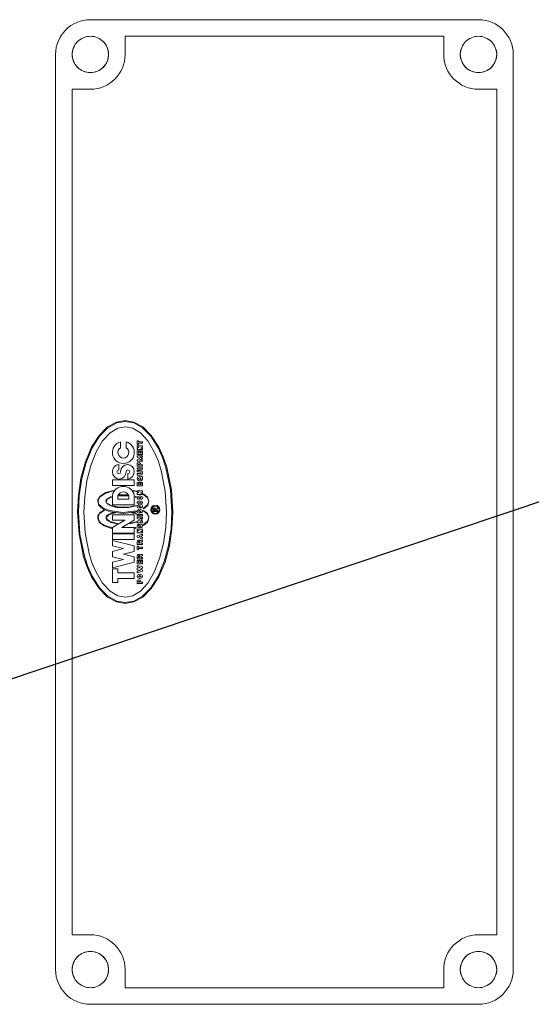
# Model space of a CAD drawing. Units: millimetres. Extents: x 11 to 1180, y 5 to 832.
# Drawn here: x 620 to 638, y 710 to 744 of the extents above; entities that cross this region are included whole.
import ezdxf

# ---------------------------------------------------------------- set-up
doc = ezdxf.new("R2010")
doc.units = ezdxf.units.MM
doc.linetypes.add('PHANTOM', pattern=[12.7, 6.35, -1.27, 1.27, -1.27, 1.27, -1.27])
doc.layers.add('SLD-0', color=7, linetype='Continuous')
doc.dimstyles.new('SLDDIMSTYLE0', dxfattribs={"dimtxt": 0, "dimasz": 3, "dimexe": 0, "dimexo": 0.0625, "dimgap": 0, "dimtad": 0, "dimtih": 1, "dimtoh": 1, "dimdec": 0, "dimrnd": 1e-09, "dimzin": 0, "dimdsep": 46, "dimtxsty": 'Standard', "dimsah": 1, "dimcen": 0.09, "dimadec": 0, "dimazin": 0, "dimtfac": 3, "dimtdec": 0, "dimtofl": 0, "dimtmove": 0, "dimatfit": 3, "dimfxl": 0, "dimfrac": 2, "dimtolj": 1, "dimtzin": 0, "dimarcsym": 0})

msp = doc.modelspace()

# ---------------------------------------------------------------- linework, layer by layer
at = {"color": 7, "linetype": 'Continuous', "lineweight": 15}
for p, q in [((635.743426, 743.757082), (622.281427, 743.757082)), ((634.536924, 743.185578), (623.487921, 743.185578)), ((623.487921, 743.185578), (623.487921, 742.55058)), ((634.536924, 742.55058), (634.536924, 743.185578)), ((621.074924, 742.55058), (621.074924, 710.800579)), ((636.949921, 710.800579), (636.949921, 742.55058)), ((622.281427, 741.344077), (621.646421, 741.344077)), ((621.646421, 741.344077), (621.646421, 712.007077)), ((636.378424, 741.344077), (635.743426, 741.344077)), ((636.378424, 712.007077), (636.378424, 741.344077)), ((622.8802, 729.627659), (623.187499, 729.79757)), ((622.891882, 729.598133), (623.193281, 729.766352)), ((623.187499, 729.79757), (623.487921, 729.850581)), ((623.193281, 729.766352), (623.487921, 729.818826)), ((623.487921, 729.850581), (623.788344, 729.79757)), ((623.487921, 729.818826), (623.78257, 729.766352)), ((623.78257, 729.766352), (624.08396, 729.598133)), ((623.788344, 729.79757), (624.09565, 729.627659)), ((622.584479, 729.333041), (622.8802, 729.627659)), ((622.601854, 729.306465), (622.891882, 729.598133)), ((622.962007, 729.42101), (622.706095, 729.147015)), ((623.227941, 729.579037), (622.962007, 729.42101)), ((623.487921, 729.62833), (623.227941, 729.579037)), ((623.747902, 729.579037), (623.487921, 729.62833)), ((624.013836, 729.42101), (623.747902, 729.579037)), ((624.269748, 729.147015), (624.013836, 729.42101)), ((624.08396, 729.598133), (624.373989, 729.306465)), ((624.09565, 729.627659), (624.391364, 729.333041)), ((622.32049, 728.920644), (622.584479, 729.333041)), ((622.342939, 728.898196), (622.601854, 729.306465)), ((622.706095, 729.147015), (622.477645, 728.763489)), ((623.329165, 729.108227), (623.329172, 728.904305)), ((623.519668, 728.904305), (623.519676, 729.108227)), ((623.900676, 729.022538), (623.900676, 729.149541)), ((623.900676, 729.149541), (623.9483, 729.149541)), ((623.9483, 729.149541), (623.9483, 729.109531)), ((623.9483, 729.109531), (624.091173, 729.109531)), ((624.091173, 729.061907), (623.9483, 729.061907)), ((623.9483, 729.061907), (623.9483, 729.022538)), ((624.091173, 729.109531), (624.091173, 729.061907)), ((624.498205, 728.763489), (624.269748, 729.147015)), ((624.373989, 729.306465), (624.632904, 728.898196)), ((624.391364, 729.333041), (624.655353, 728.920644)), ((622.106047, 728.412969), (622.32049, 728.920644)), ((622.132616, 728.395594), (622.342939, 728.898196)), ((622.477645, 728.763489), (622.292066, 728.291353)), ((623.9483, 729.022538), (623.900676, 729.022538)), ((623.900676, 728.974914), (624.091173, 728.974914)), ((623.900676, 728.92729), (623.900676, 728.974914)), ((623.900676, 728.895536), (623.976873, 728.92729)), ((623.976873, 728.92729), (623.900676, 728.92729)), ((623.900676, 728.847912), (623.900676, 728.895536)), ((624.091173, 728.847912), (623.900676, 728.847912)), ((623.900676, 728.673285), (623.900676, 728.800287)), ((623.900676, 728.800287), (623.9483, 728.800287)), ((623.9483, 728.800287), (623.9483, 728.720916)), ((623.9483, 728.720916), (623.972425, 728.720916)), ((623.972425, 728.720916), (623.972425, 728.800287)), ((623.972425, 728.800287), (624.020057, 728.800287)), ((624.091173, 728.92729), (624.014976, 728.895536)), ((624.014976, 728.895536), (624.091173, 728.895536)), ((624.020057, 728.800287), (624.020057, 728.720916)), ((624.020057, 728.720916), (624.043549, 728.720916)), ((624.043549, 728.720916), (624.043549, 728.800287)), ((624.043549, 728.800287), (624.091173, 728.800287)), ((624.091173, 728.974914), (624.091173, 728.92729)), ((624.091173, 728.895536), (624.091173, 728.847912)), ((624.091173, 728.800287), (624.091173, 728.673285)), ((624.627443, 728.456771), (624.498205, 728.763489)), ((624.632904, 728.898196), (624.779383, 728.571681)), ((624.655353, 728.920644), (624.804707, 728.590837)), ((621.952841, 727.844281), (622.106047, 728.412969)), ((621.98236, 727.832591), (622.132616, 728.395594)), ((624.091173, 728.673285), (623.900676, 728.673285)), ((623.900676, 728.578037), (623.900676, 728.625661)), ((623.900676, 728.625661), (624.091173, 728.625661)), ((623.995924, 728.530412), (623.900676, 728.578037)), ((623.900676, 728.482788), (623.995924, 728.530412)), ((623.900676, 728.435164), (623.900676, 728.482788)), ((624.091173, 728.435164), (623.900676, 728.435164)), ((623.995924, 728.578037), (624.091173, 728.530412)), ((624.091173, 728.578037), (623.995924, 728.578037)), ((624.091173, 728.530412), (623.995924, 728.482788)), ((623.995924, 728.482788), (624.091173, 728.482788)), ((624.091173, 728.625661), (624.091173, 728.578037)), ((624.091173, 728.482788), (624.091173, 728.435164)), ((624.734165, 728.119595), (624.627443, 728.456771)), ((624.779383, 728.571681), (624.900328, 728.212757)), ((624.804707, 728.590837), (624.928022, 728.228284)), ((622.292066, 728.291353), (622.15949, 727.762474)), ((623.265678, 728.32459), (623.265671, 728.136076)), ((623.900676, 728.260538), (623.900676, 728.324039)), ((624.091173, 728.260538), (623.900676, 728.260538)), ((623.900676, 728.165289), (623.900676, 728.212913)), ((623.900676, 728.212913), (624.091173, 728.212913)), ((624.091173, 728.165289), (623.900676, 728.165289)), ((623.900676, 728.070041), (623.900676, 728.117665)), ((623.900676, 728.117665), (624.011794, 728.117665)), ((624.011802, 728.070041), (623.900676, 728.070041)), ((623.9483, 728.308162), (623.9483, 728.324039)), ((623.980047, 728.308162), (623.9483, 728.308162)), ((623.980047, 728.324039), (623.980047, 728.308162)), ((624.027671, 728.324039), (624.027671, 728.308162)), ((624.027671, 728.308162), (624.091173, 728.308162)), ((624.091173, 728.308162), (624.091173, 728.260538)), ((624.091173, 728.212913), (624.091173, 728.165289)), ((624.873469, 727.396203), (624.734165, 728.119595)), ((624.900328, 728.212757), (625.058213, 727.442695)), ((624.928022, 728.228284), (625.088999, 727.450443)), ((621.864485, 727.253308), (621.952841, 727.844281)), ((621.895703, 727.247534), (621.98236, 727.832591)), ((622.15949, 727.762474), (622.083025, 727.212867)), ((623.04342, 727.596326), (623.04342, 727.78683)), ((623.04342, 727.78683), (623.805421, 727.78683)), ((623.58317, 727.820573), (623.583177, 728.00908)), ((623.805421, 727.78683), (623.805421, 727.596326)), ((623.900676, 727.958916), (623.900676, 728.00654)), ((623.900676, 728.00654), (624.011802, 728.00654)), ((624.011802, 727.958916), (623.900676, 727.958916)), ((623.900676, 727.577915), (623.900676, 727.704911)), ((623.900676, 727.704911), (623.9483, 727.704911)), ((623.901272, 727.840779), (623.931216, 727.890162)), ((623.917313, 727.78709), (623.901272, 727.840779)), ((623.971561, 727.75518), (623.917313, 727.78709)), ((623.931216, 727.890162), (623.992609, 727.911239)), ((623.9483, 727.704911), (623.9483, 727.625539)), ((623.954201, 727.847224), (624.002906, 727.863317)), ((623.959864, 727.811178), (623.954201, 727.847224)), ((624.012517, 727.802155), (623.959864, 727.811178)), ((624.037648, 727.760559), (623.971561, 727.75518)), ((623.972425, 727.625539), (623.972425, 727.704911)), ((623.972425, 727.704911), (624.020057, 727.704911)), ((623.992609, 727.911239), (624.055611, 727.893768)), ((624.002906, 727.863317), (624.026405, 727.821751)), ((624.043549, 727.831913), (624.012517, 727.802155)), ((624.020057, 727.704911), (624.020057, 727.625539)), ((624.026405, 727.821751), (624.043549, 727.831913)), ((624.083454, 727.800613), (624.037648, 727.760559)), ((624.043549, 727.625539), (624.043549, 727.704911)), ((624.043549, 727.704911), (624.091173, 727.704911)), ((624.055611, 727.893768), (624.091173, 727.914466)), ((624.086725, 727.855882), (624.083454, 727.800613)), ((624.091173, 727.859219), (624.086725, 727.855882)), ((624.091173, 727.914466), (624.091173, 727.859219)), ((624.091173, 727.704911), (624.091173, 727.577915)), ((622.623386, 727.22934), (622.818308, 727.347543)), ((623.073267, 727.405941), (622.793363, 727.320878)), ((622.818308, 727.347543), (623.08597, 727.424202)), ((623.805421, 727.596326), (623.04342, 727.596326)), ((623.08597, 727.424202), (623.073267, 727.405941)), ((623.775581, 727.405941), (623.762878, 727.424202)), ((623.762878, 727.424202), (623.868289, 727.401083)), ((623.868289, 727.385206), (623.775581, 727.405941)), ((623.868289, 727.401083), (623.868289, 727.385206)), ((624.091173, 727.577915), (623.900676, 727.577915)), ((623.900676, 727.36646), (623.900676, 727.414085)), ((623.900676, 727.414085), (624.091173, 727.414085)), ((623.900676, 727.334706), (623.976873, 727.36646)), ((623.976873, 727.36646), (623.900676, 727.36646)), ((623.900676, 727.287082), (623.900676, 727.334706)), ((623.9483, 727.625539), (623.972425, 727.625539)), ((624.091173, 727.36646), (624.014976, 727.334706)), ((624.014976, 727.334706), (624.091173, 727.334706)), ((624.020057, 727.625539), (624.043549, 727.625539)), ((624.091173, 727.414085), (624.091173, 727.36646)), ((624.091173, 727.334706), (624.091173, 727.287082)), ((624.916675, 726.675576), (624.873469, 727.396203)), ((625.058213, 727.442695), (625.107171, 726.675576)), ((625.088999, 727.450443), (625.138925, 726.675576)), ((621.836925, 726.675576), (621.864485, 727.253308)), ((621.868672, 726.675576), (621.895703, 727.247534)), ((622.083025, 727.212867), (622.059176, 726.675576)), ((622.536058, 727.04046), (622.538941, 727.092473)), ((622.578779, 726.903034), (622.536058, 727.04046)), ((622.538941, 727.092473), (622.623386, 727.22934)), ((622.599909, 727.189733), (622.545192, 727.061821)), ((622.545192, 727.061821), (622.56779, 726.951091)), ((622.793363, 727.320878), (622.599909, 727.189733)), ((622.821176, 727.057455), (622.843513, 727.117134)), ((622.841621, 726.999832), (622.821176, 727.057455)), ((622.878911, 727.120345), (622.826139, 727.045147)), ((622.826139, 727.045147), (622.845391, 726.997456)), ((622.858906, 726.963973), (622.841621, 726.999832)), ((622.843513, 727.117134), (623.007225, 727.217747)), ((622.845391, 726.997456), (623.002084, 726.898519)), ((623.011673, 727.18755), (622.878911, 727.120345)), ((623.007225, 727.217747), (623.011673, 727.18755)), ((623.04342, 726.929581), (623.04342, 727.247065)), ((623.233924, 727.120077), (623.233924, 727.24708)), ((623.614924, 727.120077), (623.233924, 727.120077)), ((623.265671, 727.239883), (623.285355, 727.273477)), ((623.58317, 727.239883), (623.265671, 727.239883)), ((623.285355, 727.273477), (623.563485, 727.273477)), ((623.563485, 727.273477), (623.58317, 727.239883)), ((623.614924, 727.24708), (623.614924, 727.120077)), ((623.805421, 727.247072), (623.805421, 726.929581)), ((623.837175, 727.18755), (623.841615, 727.217747)), ((623.868289, 727.175971), (623.837175, 727.18755)), ((623.841615, 727.217747), (623.868289, 727.207726)), ((623.868289, 727.207726), (623.868289, 727.175971)), ((624.091173, 727.287082), (623.900676, 727.287082)), ((623.900676, 727.160087), (623.928571, 727.216212)), ((623.928571, 727.103954), (623.900676, 727.160087)), ((623.900676, 727.033084), (624.091173, 727.033084)), ((623.900676, 726.98546), (623.900676, 727.033084)), ((623.928571, 727.216212), (623.995924, 727.239458)), ((623.995924, 727.080708), (623.928571, 727.103954)), ((623.9483, 727.160087), (623.995924, 727.191834)), ((623.995924, 727.128332), (623.9483, 727.160087)), ((623.995924, 727.239458), (624.063278, 727.216212)), ((623.995924, 727.191834), (624.043549, 727.160087)), ((624.043549, 727.160087), (623.995924, 727.128332)), ((624.063278, 727.103954), (623.995924, 727.080708)), ((624.063278, 727.216212), (624.091173, 727.160087)), ((624.091173, 727.160087), (624.063278, 727.103954)), ((624.091173, 727.033084), (624.091173, 726.98546)), ((624.12356, 727.286478), (624.12356, 727.302356)), ((624.12356, 727.302356), (624.261828, 727.190455)), ((624.264615, 727.171032), (624.12356, 727.286478)), ((624.261828, 727.190455), (624.313423, 727.057217)), ((624.261828, 726.92397), (624.309937, 727.048201)), ((624.309937, 727.048201), (624.264615, 727.171032)), ((624.31279, 727.04046), (624.269957, 726.902885)), ((624.313423, 727.057217), (624.31279, 727.04046)), ((621.886844, 725.900715), (621.836925, 726.675576)), ((621.917637, 725.908464), (621.868672, 726.675576)), ((622.059176, 726.675576), (622.102374, 725.954955)), ((622.543367, 726.538641), (622.621881, 726.656435)), ((622.56779, 726.951091), (622.712778, 726.819357)), ((622.731203, 726.777), (622.578779, 726.903034)), ((622.789422, 726.747593), (622.601369, 726.619845)), ((622.621881, 726.656435), (622.772912, 726.755744)), ((622.712778, 726.819357), (622.945817, 726.72276)), ((622.965137, 726.685656), (622.731203, 726.777)), ((622.772912, 726.755744), (622.789422, 726.747593)), ((622.99321, 726.88592), (622.858906, 726.963973)), ((622.865716, 726.569531), (623.061204, 726.663163)), ((623.138676, 726.6497), (622.916909, 726.574106)), ((622.945817, 726.72276), (623.404102, 726.660443)), ((623.415472, 726.628607), (622.965137, 726.685656)), ((623.192327, 726.836195), (622.99321, 726.88592)), ((623.002084, 726.898519), (623.280199, 726.841411)), ((623.805421, 726.929581), (623.04342, 726.929581)), ((623.061204, 726.663163), (623.138676, 726.6497)), ((623.553688, 726.824252), (623.192327, 726.836195)), ((623.280199, 726.841411), (623.598488, 726.844413)), ((623.404102, 726.660443), (623.868289, 726.713343)), ((623.868289, 726.681596), (623.415472, 726.628607)), ((623.868289, 726.89083), (623.553688, 726.824252)), ((623.598488, 726.844413), (623.868289, 726.9067)), ((623.710172, 726.6497), (623.787643, 726.663163)), ((623.868289, 726.604475), (623.710172, 726.6497)), ((623.787643, 726.663163), (623.868289, 726.636222)), ((623.868289, 726.9067), (623.868289, 726.89083)), ((623.868289, 726.713343), (623.868289, 726.681596)), ((624.091173, 726.98546), (623.900676, 726.98546)), ((623.956235, 726.937337), (623.955915, 726.874335)), ((623.956235, 726.763343), (623.956556, 726.700341)), ((624.035606, 726.811333), (624.035293, 726.874335)), ((624.035606, 726.637339), (624.035927, 726.700341)), ((624.12356, 726.81207), (624.261828, 726.92397)), ((624.269957, 726.902885), (624.12356, 726.780323)), ((624.12356, 726.780323), (624.12356, 726.81207)), ((624.12356, 726.714982), (624.12356, 726.730859)), ((624.12356, 726.730859), (624.261828, 726.618959)), ((624.264615, 726.599527), (624.12356, 726.714982)), ((624.456296, 726.691453), (624.456296, 726.779086)), ((624.615045, 726.691453), (624.456296, 726.691453)), ((624.481695, 726.723207), (624.481695, 726.779086)), ((624.510275, 726.723207), (624.481695, 726.723207)), ((624.510275, 726.779086), (624.510275, 726.723207)), ((624.535674, 726.779086), (624.615045, 726.818455)), ((624.615045, 726.789875), (624.535674, 726.750506)), ((624.535674, 726.750506), (624.535674, 726.723207)), ((624.535674, 726.723207), (624.615045, 726.723207)), ((624.615045, 726.818455), (624.615045, 726.789875)), ((624.615045, 726.723207), (624.615045, 726.691453)), ((624.892818, 726.138284), (624.916675, 726.675576)), ((625.107171, 726.675576), (625.08014, 726.103624)), ((625.138925, 726.675576), (625.111358, 726.097843)), ((622.535424, 726.469835), (622.543367, 726.538641)), ((622.548217, 726.418627), (622.535424, 726.469835)), ((622.584241, 726.324258), (622.548217, 726.418627)), ((622.601369, 726.619845), (622.550117, 726.503251)), ((622.550117, 726.503251), (622.572431, 726.38618)), ((622.572431, 726.38618), (622.633213, 726.304753)), ((622.754449, 726.193098), (622.584241, 726.324258)), ((622.825006, 726.510717), (622.865716, 726.569531)), ((622.828061, 726.452215), (622.825006, 726.510717)), ((622.859785, 726.391604), (622.828061, 726.452215)), ((622.916909, 726.574106), (622.833693, 726.480966)), ((622.833693, 726.480966), (622.846531, 726.436993)), ((622.846531, 726.436993), (622.958886, 726.344367)), ((622.996988, 726.313008), (622.859785, 726.391604)), ((622.958886, 726.344367), (623.22122, 726.276448)), ((623.199636, 726.263596), (622.996988, 726.313008)), ((623.04342, 726.389831), (623.04342, 726.580327)), ((623.04342, 726.580327), (623.805421, 726.580327)), ((623.04342, 726.135826), (623.479033, 726.389831)), ((623.479033, 726.389831), (623.04342, 726.389831)), ((623.805421, 726.389831), (623.369815, 726.135826)), ((623.868289, 726.319326), (623.653026, 726.264162)), ((623.691121, 726.286365), (623.868289, 726.335203)), ((623.805421, 726.580327), (623.805421, 726.389831)), ((623.868289, 726.636222), (623.868289, 726.604475)), ((623.868289, 726.335203), (623.868289, 726.319326)), ((623.900676, 726.542866), (623.900676, 726.59049)), ((623.900676, 726.59049), (624.091173, 726.59049)), ((624.091173, 726.542866), (623.900676, 726.542866)), ((623.900676, 726.44761), (623.900676, 726.495242)), ((623.900676, 726.495242), (624.091173, 726.495242)), ((623.995924, 726.399986), (623.900676, 726.44761)), ((623.900676, 726.352362), (623.995924, 726.399986)), ((623.900676, 726.304738), (623.900676, 726.352362)), ((624.091173, 726.44761), (623.995924, 726.44761)), ((623.995924, 726.44761), (624.091173, 726.399986)), ((624.091173, 726.399986), (623.995924, 726.352362)), ((623.995924, 726.352362), (624.091173, 726.352362)), ((624.091173, 726.59049), (624.091173, 726.542866)), ((624.091173, 726.495242), (624.091173, 726.44761)), ((624.091173, 726.352362), (624.091173, 726.304738)), ((624.12356, 726.240573), (624.261828, 726.352474)), ((624.269957, 726.331381), (624.12356, 726.208819)), ((624.261828, 726.618959), (624.313423, 726.485712)), ((624.261828, 726.352474), (624.310391, 726.477889)), ((624.310391, 726.477889), (624.264615, 726.599527)), ((624.313423, 726.469835), (624.269957, 726.331381)), ((624.313423, 726.485712), (624.313423, 726.469835)), ((622.633213, 726.304753), (622.795152, 726.205369)), ((623.011673, 726.102455), (622.754449, 726.193098)), ((622.795152, 726.205369), (623.011673, 726.134209)), ((623.011673, 726.134209), (623.011673, 726.102455)), ((623.04342, 725.945329), (623.04342, 726.135826)), ((623.22122, 726.276448), (623.199636, 726.263596)), ((623.369815, 726.135826), (623.805421, 726.135826)), ((623.653026, 726.264162), (623.691121, 726.286365)), ((623.805421, 726.135826), (623.805421, 725.945329)), ((623.837175, 726.134209), (623.868289, 726.141846)), ((623.837175, 726.102455), (623.837175, 726.134209)), ((623.868289, 726.110099), (623.837175, 726.102455)), ((623.868289, 726.141846), (623.868289, 726.110099)), ((624.091173, 726.304738), (623.900676, 726.304738)), ((623.900676, 726.035496), (623.900676, 726.08312)), ((623.900676, 726.08312), (624.091173, 726.08312)), ((623.900676, 726.003749), (623.976873, 726.035496)), ((623.976873, 726.035496), (623.900676, 726.035496)), ((623.900676, 725.956125), (623.900676, 726.003749)), ((623.955602, 726.256615), (623.955281, 726.193612)), ((624.091173, 726.035496), (624.014976, 726.003749)), ((624.014976, 726.003749), (624.091173, 726.003749)), ((624.034973, 726.13061), (624.03466, 726.193612)), ((624.091173, 726.08312), (624.091173, 726.035496)), ((624.091173, 726.003749), (624.091173, 725.956125)), ((624.12356, 726.208819), (624.12356, 726.240573)), ((624.81636, 725.588685), (624.892818, 726.138284)), ((625.08014, 726.103624), (624.993483, 725.518567)), ((625.111358, 726.097843), (625.023002, 725.506877)), ((622.047821, 725.122875), (621.886844, 725.900715)), ((622.075515, 725.138402), (621.917637, 725.908464)), ((622.102374, 725.954955), (622.241678, 725.231564)), ((623.805421, 725.945329), (623.04342, 725.945329)), ((623.04342, 725.913575), (623.805421, 725.913575)), ((623.04342, 725.723078), (623.04342, 725.913575)), ((623.805421, 725.723078), (623.04342, 725.723078)), ((623.04342, 725.500828), (623.04342, 725.691332)), ((623.04342, 725.691332), (623.805421, 725.500828)), ((623.805421, 725.913575), (623.805421, 725.723078)), ((624.091173, 725.956125), (623.900676, 725.956125)), ((623.900676, 725.853255), (624.091173, 725.908501)), ((623.900676, 725.805631), (623.900676, 725.853255)), ((624.091173, 725.749752), (623.900676, 725.805631)), ((623.900676, 725.54337), (623.900676, 725.638626)), ((623.9483, 725.591002), (623.9483, 725.638626)), ((623.977507, 725.829123), (624.012435, 725.839285)), ((624.012435, 725.81896), (623.977507, 725.829123)), ((623.980047, 725.638626), (623.980047, 725.591002)), ((624.012435, 725.839285), (624.012435, 725.81896)), ((624.091173, 725.862144), (624.056885, 725.852622)), ((624.056885, 725.852622), (624.056885, 725.806264)), ((624.056885, 725.806264), (624.091173, 725.796102)), ((624.075295, 725.70212), (624.091173, 725.70212)), ((624.091173, 725.654496), (624.075295, 725.654496)), ((624.091173, 725.908501), (624.091173, 725.862144)), ((624.091173, 725.796102), (624.091173, 725.749752)), ((624.091173, 725.70212), (624.091173, 725.654496)), ((623.42442, 725.405579), (623.04342, 725.500828)), ((623.04342, 725.310331), (623.42442, 725.405579)), ((623.04342, 725.119827), (623.04342, 725.310331)), ((623.805421, 725.310331), (623.42442, 725.215075)), ((623.805421, 725.500828), (623.805421, 725.310331)), ((624.091173, 725.54337), (623.900676, 725.54337)), ((623.900676, 725.495746), (623.9483, 725.495746)), ((623.900676, 725.372558), (623.900676, 725.495746)), ((623.9483, 725.368751), (623.900676, 725.372558)), ((623.980047, 725.591002), (623.9483, 725.591002)), ((623.9483, 725.495746), (623.9483, 725.456377)), ((623.9483, 725.456377), (624.091173, 725.456377)), ((623.9483, 725.408753), (623.9483, 725.368751)), ((624.091173, 725.408753), (623.9483, 725.408753)), ((624.027671, 725.606872), (624.027671, 725.591002)), ((624.027671, 725.591002), (624.091173, 725.591002)), ((624.091173, 725.591002), (624.091173, 725.54337)), ((624.091173, 725.456377), (624.091173, 725.408753)), ((624.683784, 725.059805), (624.81636, 725.588685)), ((624.993483, 725.518567), (624.843227, 724.955564)), ((625.023002, 725.506877), (624.869803, 724.93819)), ((622.171143, 724.760322), (622.047821, 725.122875)), ((622.19646, 724.77947), (622.075515, 725.138402)), ((622.241678, 725.231564), (622.3484, 724.894388)), ((623.42442, 725.024579), (623.04342, 725.119827)), ((623.04342, 724.929331), (623.42442, 725.024579)), ((623.42442, 725.215075), (623.805421, 725.119827)), ((623.805421, 725.119827), (623.805421, 724.929331)), ((623.900676, 725.046804), (623.900676, 725.142037)), ((624.091173, 725.046804), (623.900676, 725.046804)), ((623.900676, 724.872177), (623.900676, 724.99918)), ((623.900676, 724.99918), (623.9483, 724.99918)), ((623.9483, 725.094428), (623.9483, 725.142052)), ((623.980047, 725.094428), (623.9483, 725.094428)), ((623.9483, 724.99918), (623.9483, 724.919802)), ((623.972425, 724.919802), (623.972425, 724.99918)), ((623.972425, 724.99918), (624.020057, 724.99918)), ((623.980047, 725.142052), (623.980047, 725.094428)), ((624.020057, 724.99918), (624.020057, 724.919802)), ((624.027671, 725.110305), (624.027671, 725.094428)), ((624.027671, 725.094428), (624.091173, 725.094428)), ((624.043549, 724.919802), (624.043549, 724.99918)), ((624.043549, 724.99918), (624.091173, 724.99918)), ((624.075295, 725.205554), (624.091173, 725.205554)), ((624.091173, 725.15793), (624.075295, 725.15793)), ((624.091173, 725.205554), (624.091173, 725.15793)), ((624.091173, 725.094428), (624.091173, 725.046804)), ((624.091173, 724.99918), (624.091173, 724.872177)), ((624.498205, 724.58767), (624.683784, 725.059805)), ((624.843227, 724.955564), (624.632904, 724.452963)), ((622.32049, 724.430514), (622.171143, 724.760322)), ((622.342939, 724.452963), (622.19646, 724.77947)), ((622.3484, 724.894388), (622.477645, 724.58767)), ((623.805421, 724.929331), (623.04342, 724.738827)), ((623.04342, 724.738827), (623.04342, 724.929331)), ((623.04342, 724.70708), (623.233924, 724.70708)), ((623.04342, 724.230831), (623.04342, 724.70708)), ((623.233924, 724.70708), (623.233924, 724.5642)), ((624.091173, 724.872177), (623.900676, 724.872177)), ((623.900676, 724.824553), (624.091173, 724.776929)), ((623.900676, 724.776929), (623.900676, 724.824553)), ((624.003546, 724.750897), (623.900676, 724.776929)), ((623.900676, 724.72105), (624.003546, 724.750897)), ((623.900676, 724.673426), (623.900676, 724.72105)), ((624.003546, 724.643579), (623.900676, 724.673426)), ((623.900676, 724.61818), (624.003546, 724.643579)), ((624.091173, 724.61818), (623.900676, 724.570556)), ((623.900676, 724.570556), (623.900676, 724.61818)), ((623.9483, 724.919802), (623.972425, 724.919802)), ((624.091173, 724.729305), (623.995924, 724.697551)), ((623.995924, 724.697551), (624.091173, 724.665804)), ((624.020057, 724.919802), (624.043549, 724.919802)), ((624.091173, 724.776929), (624.091173, 724.729305)), ((624.091173, 724.665804), (624.091173, 724.61818)), ((624.869803, 724.93819), (624.655353, 724.430514)), ((622.584479, 724.018117), (622.32049, 724.430514)), ((622.601854, 724.044694), (622.342939, 724.452963)), ((622.477645, 724.58767), (622.706095, 724.204143)), ((623.233924, 724.5642), (623.805421, 724.5642)), ((623.805421, 724.373704), (623.233924, 724.373704)), ((623.233924, 724.373704), (623.233924, 724.230831)), ((623.805421, 724.5642), (623.805421, 724.373704)), ((623.900676, 724.443553), (623.928571, 724.499678)), ((623.928571, 724.387428), (623.900676, 724.443553)), ((623.928571, 724.499678), (623.995924, 724.522931)), ((623.995924, 724.364182), (623.928571, 724.387428)), ((623.9483, 724.443553), (623.995924, 724.4753)), ((623.995924, 724.411806), (623.9483, 724.443553)), ((623.995924, 724.522931), (624.063278, 724.499678)), ((623.995924, 724.4753), (624.043549, 724.443553)), ((624.043549, 724.443553), (623.995924, 724.411806)), ((624.063278, 724.387428), (623.995924, 724.364182)), ((624.063278, 724.499678), (624.091173, 724.443553)), ((624.091173, 724.443553), (624.063278, 724.387428)), ((624.269748, 724.204143), (624.498205, 724.58767)), ((624.632904, 724.452963), (624.373989, 724.044694)), ((624.655353, 724.430514), (624.391364, 724.018117)), ((622.8802, 723.723499), (622.584479, 724.018117)), ((622.891882, 723.753018), (622.601854, 724.044694)), ((622.706095, 724.204143), (622.962007, 723.930148)), ((622.962007, 723.930148), (623.227941, 723.772122)), ((623.233924, 724.230831), (623.04342, 724.230831)), ((623.747902, 723.772122), (624.013836, 723.930148)), ((623.900676, 724.189555), (623.900676, 724.253049)), ((624.091173, 724.189555), (623.900676, 724.189555)), ((623.9483, 724.237179), (623.9483, 724.253057)), ((623.980047, 724.237179), (623.9483, 724.237179)), ((623.980047, 724.253057), (623.980047, 724.237179)), ((624.013836, 723.930148), (624.269748, 724.204143)), ((624.027671, 724.253057), (624.027671, 724.237179)), ((624.027671, 724.237179), (624.091173, 724.237179)), ((624.373989, 724.044694), (624.08396, 723.753018)), ((624.091173, 724.237179), (624.091173, 724.189555)), ((624.391364, 724.018117), (624.09565, 723.723499)), ((623.187499, 723.553581), (622.8802, 723.723499)), ((623.193281, 723.584806), (622.891882, 723.753018)), ((623.487921, 723.532332), (623.193281, 723.584806)), ((623.227941, 723.772122), (623.487921, 723.722829)), ((623.487921, 723.722829), (623.747902, 723.772122)), ((623.78257, 723.584806), (623.487921, 723.532332)), ((624.08396, 723.753018), (623.78257, 723.584806)), ((624.09565, 723.723499), (623.788344, 723.553581)), ((623.487921, 723.500578), (623.187499, 723.553581)), ((623.788344, 723.553581), (623.487921, 723.500578)), ((621.646421, 712.007077), (622.281427, 712.007077)), ((635.743426, 712.007077), (636.378424, 712.007077)), ((623.487921, 710.800579), (623.487921, 710.165577)), ((634.536924, 710.165577), (634.536924, 710.800579)), ((623.487921, 710.165577), (634.536924, 710.165577)), ((622.281427, 709.59408), (635.743426, 709.59408))]:
    msp.add_line(p, q, dxfattribs=at)
for centre, radius in [((622.281423, 742.550578), 0.631944), ((635.743923, 742.550578), 0.631944), ((624.535673, 726.754953), 0.15875), ((624.535673, 726.754953), 0.127), ((622.281423, 710.800578), 0.631944), ((635.743923, 710.800578), 0.631944)]:
    msp.add_circle(centre, radius, dxfattribs=at)
at = {"color": 8, "linetype": 'PHANTOM', "lineweight": 0}
for centre in [(622.281423, 742.550578), (635.743923, 742.550578), (622.281423, 710.800578), (635.743923, 710.800578)]:
    msp.add_circle(centre, 0.630627, dxfattribs=at)
at = {"color": 7, "linetype": 'Continuous', "lineweight": 15}
for centre, radius, start, end in [((622.281423, 742.550578), 1.2065, 90, 180), ((635.743423, 742.550578), 1.2065, 0, 90), ((622.281423, 742.550578), 1.2065, 270, 0), ((635.743423, 742.550578), 1.2065, 180, 270), ((623.424423, 728.739328), 0.381, 104.4786435, 75.5221983), ((623.424423, 728.739328), 0.1905, 120.0000701, 60.0007716), ((623.964173, 728.324038), 0.0635, 0, 180.0010525), ((623.297422, 728.072578), 0.254, 97.1787282, 266.4151843), ((623.265674, 728.072578), 0.0635, 90.0000278, 359.9949001), ((623.265674, 728.072578), 0.253999, 273.5814002, 0.012628), ((623.583173, 728.072578), 0.253999, 93.5807893, 180.0012745), ((623.583173, 728.072578), 0.0635, 270.0004211, 179.9494863), ((623.551427, 728.072579), 0.254, 277.1787362, 86.4149769), ((623.964173, 728.324038), 0.015875, 0, 180), ((624.011798, 728.038288), 0.079375, 270.000421, 90.0008418), ((624.011798, 728.038288), 0.03175, 270, 90), ((623.424423, 727.177228), 0.38735, 10.3883562, 169.6133275), ((623.424423, 727.167703), 0.206375, 22.6210051, 157.3806786), ((623.964064, 726.87432), 0.0635, 97.0798549, 266.2264349), ((623.964275, 726.700356), 0.0635, 97.2716611, 266.6099438), ((623.963856, 726.874333), 0.007937, 180.000094, 0.000094), ((623.964491, 726.700343), 0.007938, 180, 0.0001879), ((623.954648, 726.874241), 0.0635, 274.7303027, 0.0830738), ((623.955283, 726.700251), 0.0635, 274.7303027, 0.0830738), ((624.035293, 726.874333), 0.0635, 93.5809729, 179.9999765), ((624.035928, 726.700343), 0.0635, 93.5809729, 179.9999765), ((624.026721, 726.874333), 0.008573, 0, 179.9998111), ((624.027356, 726.700343), 0.008573, 0, 179.9998111), ((624.027572, 726.874321), 0.0635, 277.2717692, 86.6097286), ((624.027782, 726.700357), 0.0635, 277.0805472, 86.2257372), ((624.495986, 726.779083), 0.039688, 0, 180), ((624.495986, 726.779083), 0.014288, 0, 180), ((623.963429, 726.1936), 0.0635, 97.0798549, 266.2264349), ((623.963221, 726.193613), 0.007937, 180.000094, 0.000094), ((623.954013, 726.193521), 0.0635, 274.7303027, 0.0830738), ((624.034658, 726.193613), 0.0635, 93.5809729, 179.9999765), ((624.026086, 726.193613), 0.008573, 0, 179.9998111), ((624.026937, 726.193601), 0.0635, 277.2717692, 86.6097286), ((623.964173, 725.63863), 0.0635, 39.5358933, 180.0057807), ((623.964173, 725.638623), 0.015875, 0, 180), ((624.075298, 725.606873), 0.09525, 90, 130.7315698), ((624.075298, 725.606873), 0.047625, 90, 180), ((623.964173, 725.14206), 0.0635, 39.5358914, 180.0182938), ((623.964173, 725.142053), 0.015875, 0, 180), ((624.075298, 725.110303), 0.09525, 90, 130.7315698), ((624.075298, 725.110303), 0.047625, 90, 180), ((623.964173, 724.253053), 0.0635, 0, 180.0010525), ((623.964173, 724.253053), 0.015875, 0, 180), ((622.281423, 710.800578), 1.2065, 0, 90), ((635.743423, 710.800578), 1.2065, 90, 180), ((622.281423, 710.800578), 1.2065, 180, 270), ((635.743423, 710.800578), 1.2065, 270, 0)]:
    msp.add_arc(centre, radius, start, end, dxfattribs=at)

# ---------------------------------------------------------------- leaders
at = {"layer": 'SLD-0'}
msp.add_leader([(590.759196, 711.213898), (659.298897, 734.239963), (662.298897, 734.239963)], dimstyle='SLDDIMSTYLE0', dxfattribs=at)

doc.saveas('drawing.dxf')
